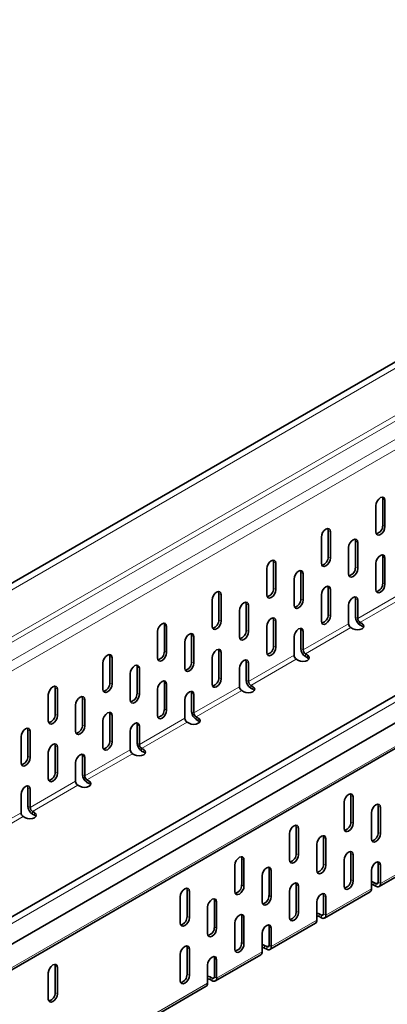
# Model space of a CAD drawing. Units: millimetres. Extents: x 7800 to 9444, y -31 to 1137.
# Drawn here: x 9236 to 9281, y 941 to 1063 of the extents above; entities that cross this region are included whole.
import ezdxf

# ---------------------------------------------------------------- set-up
doc = ezdxf.new("R2010")
doc.units = ezdxf.units.MM
doc.header["$LTSCALE"] = 10
doc.layers.get('0').update_dxf_attribs({"color": 1})
doc.layers.add('320618', color=7, linetype='Continuous')

# ---------------------------------------------------------------- blocks, each defined once
blk = doc.blocks.new('1063890-M_001_ISOMETRIC VIEW')
at = {"color": 7, "linetype": 'Continuous', "lineweight": 35}
for p, q in [((9356.09, 1063.11), (9073.24, 899.83)), ((9392.04, 1042.36), (9109.19, 879.08)), ((9109.7, 875.95), (9392.54, 1039.23)), ((9109.22, 872.49), (9392.07, 1035.77)), ((9280.79, 1000.22), (9280.79, 1003.48)), ((9281.07, 1000.05), (9281.07, 1003.32)), ((9279.94, 1002.67), (9279.94, 999.4)), ((9274, 996.3), (9274, 999.56)), ((9273.16, 998.75), (9273.16, 995.48)), ((9274.29, 996.13), (9274.29, 999.4)), ((9276.55, 997.44), (9276.55, 994.18)), ((9277.4, 994.99), (9277.4, 998.26)), ((9277.68, 994.83), (9277.68, 998.09)), ((9280.79, 993.03), (9280.79, 996.3)), ((9281.07, 992.87), (9281.07, 996.13)), ((9266.37, 994.83), (9266.37, 991.56)), ((9267.22, 992.38), (9267.22, 995.65)), ((9267.5, 992.22), (9267.5, 995.48)), ((9279.94, 995.48), (9279.94, 992.22)), ((9269.76, 993.52), (9269.76, 990.26)), ((9270.61, 991.07), (9270.61, 994.34)), ((9270.89, 990.91), (9270.89, 994.18)), ((9274, 989.11), (9274, 992.38)), ((9274.29, 988.95), (9274.29, 992.22)), ((9260.43, 988.46), (9260.43, 991.73)), ((9260.71, 988.3), (9260.71, 991.56)), ((9273.16, 991.56), (9273.16, 988.3)), ((9277.4, 988.79), (9277.4, 991.07)), ((9259.58, 990.91), (9259.58, 987.64)), ((9263.82, 987.15), (9263.82, 990.42)), ((9264.1, 986.99), (9264.1, 990.26)), ((9276.55, 990.26), (9276.55, 987.97)), ((9277.68, 988.62), (9277.68, 990.91)), ((9262.97, 989.6), (9262.97, 986.34)), ((9253.64, 984.54), (9253.64, 987.81)), ((9253.92, 984.38), (9253.92, 987.64)), ((9266.37, 987.64), (9266.37, 984.38)), ((9267.22, 985.19), (9267.22, 988.46)), ((9267.5, 985.03), (9267.5, 988.3)), ((9276.83, 987.48), (9277.09, 987.33)), ((9278.22, 987.99), (9277.96, 988.13)), ((9278.22, 987.66), (9277.96, 987.81)), ((9252.79, 986.99), (9252.79, 983.73)), ((9257.03, 983.24), (9257.03, 986.5)), ((9257.32, 983.07), (9257.32, 986.34)), ((9269.76, 986.34), (9269.76, 984.05)), ((9270.61, 984.87), (9270.61, 987.15)), ((9270.89, 984.7), (9270.89, 986.99)), ((9256.18, 985.68), (9256.18, 982.42)), ((9246.85, 980.62), (9246.85, 983.89)), ((9247.13, 980.46), (9247.13, 983.73)), ((9259.58, 983.72), (9259.58, 980.46)), ((9260.43, 981.28), (9260.43, 984.54)), ((9260.71, 981.11), (9260.71, 984.38)), ((9271.43, 984.07), (9271.18, 984.21)), ((9271.43, 983.74), (9271.18, 983.89)), ((9246, 983.07), (9246, 979.81)), ((9250.24, 979.32), (9250.24, 982.58)), ((9250.53, 979.15), (9250.53, 982.42)), ((9262.97, 982.42), (9262.97, 980.13)), ((9263.82, 980.95), (9263.82, 983.23)), ((9264.1, 980.78), (9264.1, 983.07)), ((9270.04, 983.56), (9270.3, 983.41)), ((9249.4, 981.77), (9249.4, 978.5)), ((9240.06, 976.7), (9240.06, 979.97)), ((9253.64, 977.36), (9253.64, 980.62)), ((9253.92, 977.19), (9253.92, 980.46)), ((9264.64, 980.15), (9264.39, 980.3)), ((9264.64, 979.82), (9264.39, 979.97)), ((9239.21, 979.15), (9239.21, 975.89)), ((9240.35, 976.54), (9240.35, 979.81)), ((9252.79, 979.81), (9252.79, 976.54)), ((9257.03, 977.03), (9257.03, 979.32)), ((9257.32, 976.87), (9257.32, 979.15)), ((9263.26, 979.64), (9263.51, 979.5)), ((9242.61, 977.85), (9242.61, 974.58)), ((9243.46, 975.4), (9243.46, 978.66)), ((9243.74, 975.23), (9243.74, 978.5)), ((9256.18, 978.5), (9256.18, 976.21)), ((9246.85, 973.44), (9246.85, 976.7)), ((9247.13, 973.27), (9247.13, 976.54)), ((9257.85, 976.23), (9257.6, 976.38)), ((9246, 975.89), (9246, 972.62)), ((9250.24, 973.11), (9250.24, 975.4)), ((9250.53, 972.95), (9250.53, 975.23)), ((9256.47, 975.72), (9256.72, 975.58)), ((9257.85, 975.9), (9257.6, 976.05)), ((9235.82, 973.93), (9235.82, 970.66)), ((9236.67, 971.48), (9236.67, 974.75)), ((9236.95, 971.32), (9236.95, 974.58)), ((9249.4, 974.58), (9249.4, 972.29)), ((9240.06, 969.52), (9240.06, 972.79)), ((9240.35, 969.36), (9240.35, 972.62)), ((9239.21, 971.97), (9239.21, 968.7)), ((9243.46, 969.19), (9243.46, 971.48)), ((9249.68, 971.8), (9249.93, 971.66)), ((9251.07, 972.31), (9250.81, 972.46)), ((9251.07, 971.98), (9250.81, 972.13)), ((9242.61, 970.66), (9242.61, 968.38)), ((9243.74, 969.03), (9243.74, 971.32)), ((9242.89, 967.89), (9243.15, 967.74)), ((9244.28, 968.39), (9244.02, 968.54)), ((9244.28, 968.07), (9244.02, 968.21)), ((9235.82, 966.74), (9235.82, 964.46)), ((9236.67, 965.27), (9236.67, 967.56)), ((9236.95, 965.11), (9236.95, 967.4)), ((9276.83, 963.32), (9276.83, 966.58)), ((9275.98, 965.77), (9275.98, 962.5)), ((9277.11, 963.15), (9277.11, 966.42)), ((9280.23, 962.01), (9280.23, 965.27)), ((9237.49, 964.47), (9237.23, 964.62)), ((9237.49, 964.15), (9237.23, 964.29)), ((9279.38, 964.46), (9279.38, 961.19)), ((9280.51, 961.85), (9280.51, 965.11)), ((9236.1, 963.97), (9236.36, 963.82)), ((9269.2, 961.85), (9269.2, 958.58)), ((9270.04, 959.4), (9270.04, 962.66)), ((9270.33, 959.23), (9270.33, 962.5)), ((9272.59, 960.54), (9272.59, 957.27)), ((9273.44, 958.09), (9273.44, 961.36)), ((9273.72, 957.93), (9273.72, 961.19)), ((9276.83, 956.13), (9276.83, 959.4)), ((9277.11, 955.97), (9277.11, 959.23)), ((9262.41, 957.93), (9262.41, 954.66)), ((9263.26, 955.48), (9263.26, 958.74)), ((9263.54, 955.31), (9263.54, 958.58)), ((9275.98, 958.58), (9275.98, 955.31)), ((9280.23, 955.8), (9280.23, 958.09)), ((9280.34, 955.27), (9286, 958.54)), ((9280.51, 955.64), (9280.51, 957.93)), ((9266.65, 954.17), (9266.65, 957.44)), ((9266.93, 954.01), (9266.93, 957.27)), ((9279.38, 957.27), (9279.38, 954.99)), ((9265.8, 956.62), (9265.8, 953.35)), ((9270.04, 952.21), (9270.04, 955.48)), ((9279.69, 955.79), (9279.94, 955.64)), ((9279.69, 955.46), (9279.94, 955.31)), ((9256.47, 951.56), (9256.47, 954.83)), ((9256.75, 951.4), (9256.75, 954.66)), ((9269.2, 954.66), (9269.2, 951.39)), ((9270.33, 952.05), (9270.33, 955.31)), ((9273.56, 951.35), (9279.21, 954.62)), ((9255.62, 954.01), (9255.62, 950.74)), ((9259.86, 950.25), (9259.86, 953.52)), ((9260.14, 950.09), (9260.14, 953.36)), ((9272.59, 953.35), (9272.59, 951.07)), ((9273.44, 951.88), (9273.44, 954.17)), ((9273.72, 951.72), (9273.72, 954.01)), ((9259.01, 952.7), (9259.01, 949.44)), ((9272.9, 951.87), (9273.16, 951.72)), ((9262.41, 950.74), (9262.41, 947.48)), ((9263.26, 948.29), (9263.26, 951.56)), ((9263.54, 948.13), (9263.54, 951.4)), ((9266.77, 947.44), (9272.42, 950.7)), ((9272.9, 951.54), (9273.16, 951.39)), ((9265.8, 949.44), (9265.8, 947.15)), ((9266.65, 947.97), (9266.65, 950.25)), ((9266.93, 947.8), (9266.93, 950.09)), ((9256.47, 944.37), (9256.47, 947.64)), ((9256.75, 944.21), (9256.75, 947.48)), ((9266.11, 947.95), (9266.37, 947.8)), ((9266.11, 947.62), (9266.37, 947.48)), ((9255.62, 946.82), (9255.62, 943.56)), ((9259.86, 944.05), (9259.86, 946.33)), ((9259.98, 943.52), (9265.64, 946.78)), ((9260.14, 943.88), (9260.14, 946.17)), ((9239.21, 944.54), (9239.21, 941.27)), ((9240.06, 942.09), (9240.06, 945.35)), ((9240.35, 941.93), (9240.35, 945.19)), ((9259.01, 945.52), (9259.01, 943.23)), ((9259.32, 944.03), (9259.58, 943.88)), ((9259.32, 943.7), (9259.58, 943.56)), ((9236.79, 930.13), (9258.85, 942.86))]:
    blk.add_line(p, q, dxfattribs=at)
at = {"color": 8, "linetype": 'Continuous', "lineweight": 18}
for p, q in [((9356.59, 1062.58), (9073.75, 899.3)), ((9073.75, 893.43), (9356.59, 1056.71)), ((9356.88, 1056.22), (9074.03, 892.94)), ((9076.01, 891.8), (9358.86, 1055.08)), ((9359.42, 1054.1), (9076.58, 890.82)), ((9392.54, 1041.82), (9109.7, 878.54)), ((9109.39, 872.86), (9392.23, 1036.14)), ((9280.79, 1003.48), (9281.07, 1003.32)), ((9274, 999.56), (9274.29, 999.4)), ((9280.79, 1000.22), (9281.07, 1000.05)), ((9277.4, 998.26), (9277.68, 998.09)), ((9277.68, 988.62), (9294.37, 998.26)), ((9294.94, 997.93), (9277.96, 988.13)), ((9274, 996.3), (9274.29, 996.13)), ((9280.79, 996.3), (9281.07, 996.13)), ((9267.22, 995.65), (9267.5, 995.48)), ((9277.4, 994.99), (9277.68, 994.83)), ((9270.61, 994.34), (9270.89, 994.18)), ((9267.22, 992.38), (9267.5, 992.22)), ((9274, 992.38), (9274.29, 992.22)), ((9280.79, 993.03), (9281.07, 992.87)), ((9260.43, 991.73), (9260.71, 991.56)), ((9270.61, 991.07), (9270.89, 990.91)), ((9277.4, 991.07), (9277.68, 990.91)), ((9263.82, 990.42), (9264.1, 990.26)), ((9274, 989.11), (9274.29, 988.95)), ((9277.68, 988.62), (9277.4, 988.79)), ((9253.64, 987.81), (9253.92, 987.64)), ((9260.43, 988.46), (9260.71, 988.3)), ((9267.22, 988.46), (9267.5, 988.3)), ((9270.89, 984.7), (9276.55, 987.97)), ((9276.83, 987.48), (9271.18, 984.21)), ((9277.96, 987.81), (9277.96, 988.13)), ((9278.22, 987.66), (9278.22, 987.99)), ((9257.03, 986.5), (9257.32, 986.34)), ((9263.82, 987.15), (9264.1, 986.99)), ((9270.61, 987.15), (9270.89, 986.99)), ((9267.22, 985.19), (9267.5, 985.03)), ((9270.89, 984.7), (9270.61, 984.87)), ((9246.85, 983.89), (9247.13, 983.73)), ((9253.64, 984.54), (9253.92, 984.38)), ((9260.43, 984.54), (9260.71, 984.38)), ((9264.1, 980.78), (9269.76, 984.05)), ((9271.18, 983.89), (9271.18, 984.21)), ((9271.43, 983.74), (9271.43, 984.07)), ((9250.24, 982.58), (9250.53, 982.42)), ((9257.03, 983.24), (9257.32, 983.07)), ((9263.82, 983.23), (9264.1, 983.07)), ((9270.04, 983.56), (9264.39, 980.3)), ((9260.43, 981.28), (9260.71, 981.11)), ((9240.06, 979.97), (9240.35, 979.81)), ((9246.85, 980.62), (9247.13, 980.46)), ((9253.64, 980.62), (9253.92, 980.46)), ((9257.32, 976.87), (9262.97, 980.13)), ((9264.1, 980.78), (9263.82, 980.95)), ((9264.39, 979.97), (9264.39, 980.3)), ((9264.64, 979.82), (9264.64, 980.15)), ((9250.24, 979.32), (9250.53, 979.15)), ((9257.03, 979.32), (9257.32, 979.15)), ((9263.26, 979.64), (9257.6, 976.38)), ((9243.46, 978.66), (9243.74, 978.5)), ((9240.06, 976.7), (9240.35, 976.54)), ((9246.85, 976.7), (9247.13, 976.54)), ((9253.64, 977.36), (9253.92, 977.19)), ((9257.32, 976.87), (9257.03, 977.03)), ((9257.6, 976.05), (9257.6, 976.38)), ((9243.46, 975.4), (9243.74, 975.23)), ((9250.24, 975.4), (9250.53, 975.23)), ((9250.53, 972.95), (9256.18, 976.21)), ((9256.47, 975.72), (9250.81, 972.46)), ((9257.85, 975.9), (9257.85, 976.23)), ((9236.67, 974.75), (9236.95, 974.58)), ((9240.06, 972.79), (9240.35, 972.62)), ((9246.85, 973.44), (9247.13, 973.27)), ((9250.53, 972.95), (9250.24, 973.11)), ((9236.67, 971.48), (9236.95, 971.32)), ((9243.46, 971.48), (9243.74, 971.32)), ((9243.74, 969.03), (9249.4, 972.29)), ((9249.68, 971.8), (9244.02, 968.54)), ((9250.81, 972.13), (9250.81, 972.46)), ((9251.07, 971.98), (9251.07, 972.31)), ((9240.06, 969.52), (9240.35, 969.36)), ((9243.74, 969.03), (9243.46, 969.19)), ((9236.95, 965.11), (9242.61, 968.38)), ((9242.89, 967.89), (9237.23, 964.62)), ((9244.02, 968.21), (9244.02, 968.54)), ((9244.28, 968.07), (9244.28, 968.39)), ((9236.67, 967.56), (9236.95, 967.4)), ((9277.11, 966.42), (9276.83, 966.58)), ((9236.95, 965.11), (9236.67, 965.27)), ((9280.51, 965.11), (9280.23, 965.27)), ((9230.16, 961.19), (9235.82, 964.46)), ((9237.23, 964.29), (9237.23, 964.62)), ((9237.49, 964.15), (9237.49, 964.47)), ((9236.1, 963.97), (9230.45, 960.7)), ((9277.11, 963.15), (9276.83, 963.32)), ((9270.33, 962.5), (9270.04, 962.66)), ((9280.51, 961.85), (9280.23, 962.01)), ((9273.72, 961.19), (9273.44, 961.36)), ((9270.33, 959.23), (9270.04, 959.4)), ((9277.11, 959.23), (9276.83, 959.4)), ((9263.54, 958.58), (9263.26, 958.74)), ((9273.72, 957.93), (9273.44, 958.09)), ((9280.51, 957.93), (9280.23, 958.09)), ((9280.51, 955.64), (9286.17, 958.91)), ((9266.93, 957.27), (9266.65, 957.44)), ((9263.54, 955.31), (9263.26, 955.48)), ((9270.33, 955.31), (9270.04, 955.48)), ((9277.11, 955.97), (9276.83, 956.13)), ((9279.69, 955.46), (9279.69, 955.79)), ((9280.23, 955.8), (9279.94, 955.64)), ((9279.94, 955.31), (9279.94, 955.64)), ((9280.23, 955.8), (9280.51, 955.64)), ((9256.75, 954.66), (9256.47, 954.83)), ((9273.72, 951.72), (9279.38, 954.99)), ((9260.14, 953.36), (9259.86, 953.52)), ((9266.93, 954.01), (9266.65, 954.17)), ((9273.72, 954.01), (9273.44, 954.17)), ((9270.33, 952.05), (9270.04, 952.21)), ((9272.9, 951.54), (9272.9, 951.87)), ((9273.44, 951.88), (9273.16, 951.72)), ((9273.44, 951.88), (9273.72, 951.72)), ((9256.75, 951.4), (9256.47, 951.56)), ((9263.54, 951.4), (9263.26, 951.56)), ((9266.93, 947.8), (9272.59, 951.07)), ((9273.16, 951.39), (9273.16, 951.72)), ((9260.14, 950.09), (9259.86, 950.25)), ((9266.93, 950.09), (9266.65, 950.25)), ((9263.54, 948.13), (9263.26, 948.29)), ((9256.75, 947.48), (9256.47, 947.64)), ((9260.14, 943.88), (9265.8, 947.15)), ((9266.11, 947.62), (9266.11, 947.95)), ((9266.65, 947.97), (9266.37, 947.8)), ((9266.37, 947.48), (9266.37, 947.8)), ((9266.65, 947.97), (9266.93, 947.8)), ((9260.14, 946.17), (9259.86, 946.33)), ((9240.35, 945.19), (9240.06, 945.35)), ((9236.95, 930.49), (9259.01, 943.23)), ((9256.75, 944.21), (9256.47, 944.37)), ((9259.32, 943.7), (9259.32, 944.03)), ((9259.86, 944.05), (9259.58, 943.88)), ((9259.58, 943.56), (9259.58, 943.88)), ((9259.86, 944.05), (9260.14, 943.88)), ((9240.35, 941.93), (9240.06, 942.09))]:
    blk.add_line(p, q, dxfattribs=at)
at = {"color": 7, "linetype": 'Continuous', "lineweight": 35, "flags": 128}
for points in [[(9281.07, 1003.32), (9281.03, 1003.55), (9280.91, 1003.69), (9280.73, 1003.72), (9280.51, 1003.65), (9280.29, 1003.47), (9280.11, 1003.22), (9279.99, 1002.94), (9279.94, 1002.67)], [(9280.79, 1003.48), (9280.75, 1003.71), (9280.74, 1003.72)], [(9274.29, 999.4), (9274.24, 999.63), (9274.12, 999.77), (9273.94, 999.8), (9273.72, 999.73), (9273.5, 999.55), (9273.32, 999.31), (9273.2, 999.02), (9273.16, 998.75)], [(9274, 999.56), (9273.96, 999.79), (9273.95, 999.8)], [(9279.94, 999.4), (9279.99, 999.18), (9280.11, 999.03), (9280.29, 999), (9280.51, 999.07), (9280.73, 999.25), (9280.91, 999.5), (9281.03, 999.78), (9281.07, 1000.05)], [(9277.68, 998.09), (9277.64, 998.32), (9277.51, 998.46), (9277.33, 998.5), (9277.11, 998.42), (9276.9, 998.25), (9276.71, 998), (9276.59, 997.72), (9276.55, 997.44)], [(9277.4, 998.26), (9277.35, 998.48), (9277.35, 998.5)], [(9267.5, 995.48), (9267.46, 995.71), (9267.33, 995.85), (9267.15, 995.88), (9266.93, 995.81), (9266.72, 995.63), (9266.53, 995.39), (9266.41, 995.1), (9266.37, 994.83)], [(9267.22, 995.65), (9267.17, 995.87), (9267.17, 995.89)], [(9273.16, 995.48), (9273.2, 995.26), (9273.32, 995.12), (9273.5, 995.08), (9273.72, 995.16), (9273.94, 995.33), (9274.12, 995.58), (9274.24, 995.86), (9274.29, 996.13)], [(9281.07, 996.13), (9281.03, 996.36), (9280.91, 996.5), (9280.73, 996.54), (9280.51, 996.46), (9280.29, 996.29), (9280.11, 996.04), (9279.99, 995.76), (9279.94, 995.48)], [(9280.79, 996.3), (9280.75, 996.52), (9280.74, 996.54)], [(9276.55, 994.18), (9276.59, 993.95), (9276.71, 993.81), (9276.9, 993.77), (9277.11, 993.85), (9277.33, 994.02), (9277.51, 994.27), (9277.64, 994.55), (9277.68, 994.83)], [(9270.89, 994.18), (9270.85, 994.4), (9270.73, 994.54), (9270.54, 994.58), (9270.33, 994.5), (9270.11, 994.33), (9269.93, 994.08), (9269.8, 993.8), (9269.76, 993.52)], [(9270.61, 994.34), (9270.57, 994.56), (9270.56, 994.58)], [(9266.37, 991.56), (9266.41, 991.34), (9266.53, 991.2), (9266.72, 991.16), (9266.93, 991.24), (9267.15, 991.41), (9267.33, 991.66), (9267.46, 991.94), (9267.5, 992.22)], [(9274.29, 992.22), (9274.24, 992.44), (9274.12, 992.58), (9273.94, 992.62), (9273.72, 992.54), (9273.5, 992.37), (9273.32, 992.12), (9273.2, 991.84), (9273.16, 991.56)], [(9274, 992.38), (9273.96, 992.6), (9273.95, 992.62)], [(9279.94, 992.22), (9279.99, 991.99), (9280.11, 991.85), (9280.29, 991.81), (9280.51, 991.89), (9280.73, 992.06), (9280.91, 992.31), (9281.03, 992.59), (9281.07, 992.87)], [(9260.71, 991.56), (9260.67, 991.79), (9260.54, 991.93), (9260.36, 991.97), (9260.14, 991.89), (9259.93, 991.72), (9259.74, 991.47), (9259.62, 991.19), (9259.58, 990.91)], [(9260.43, 991.73), (9260.38, 991.95), (9260.38, 991.97)], [(9277.68, 990.91), (9277.64, 991.13), (9277.51, 991.28), (9277.33, 991.31), (9277.11, 991.24), (9276.9, 991.06), (9276.71, 990.81), (9276.59, 990.53), (9276.55, 990.26)], [(9277.4, 991.07), (9277.35, 991.3), (9277.35, 991.31)], [(9264.1, 990.26), (9264.06, 990.48), (9263.94, 990.62), (9263.76, 990.66), (9263.54, 990.58), (9263.32, 990.41), (9263.14, 990.16), (9263.02, 989.88), (9262.97, 989.6)], [(9263.82, 990.42), (9263.78, 990.65), (9263.77, 990.66)], [(9269.76, 990.26), (9269.8, 990.03), (9269.93, 989.89), (9270.11, 989.85), (9270.33, 989.93), (9270.54, 990.1), (9270.73, 990.35), (9270.85, 990.63), (9270.89, 990.91)], [(9267.5, 988.3), (9267.46, 988.52), (9267.33, 988.66), (9267.15, 988.7), (9266.93, 988.62), (9266.72, 988.45), (9266.53, 988.2), (9266.41, 987.92), (9266.37, 987.64)], [(9267.22, 988.46), (9267.17, 988.69), (9267.17, 988.7)], [(9273.16, 988.3), (9273.2, 988.07), (9273.32, 987.93), (9273.5, 987.89), (9273.72, 987.97), (9273.94, 988.14), (9274.12, 988.39), (9274.24, 988.67), (9274.29, 988.95)], [(9253.92, 987.64), (9253.88, 987.87), (9253.76, 988.01), (9253.57, 988.05), (9253.36, 987.97), (9253.14, 987.8), (9252.96, 987.55), (9252.83, 987.27), (9252.79, 986.99)], [(9253.64, 987.81), (9253.6, 988.03), (9253.59, 988.05)], [(9259.58, 987.64), (9259.62, 987.42), (9259.74, 987.28), (9259.93, 987.24), (9260.14, 987.32), (9260.36, 987.49), (9260.54, 987.74), (9260.67, 988.02), (9260.71, 988.3)], [(9270.89, 986.99), (9270.85, 987.22), (9270.73, 987.36), (9270.54, 987.39), (9270.33, 987.32), (9270.11, 987.14), (9269.93, 986.89), (9269.8, 986.61), (9269.76, 986.34)], [(9270.61, 987.15), (9270.57, 987.38), (9270.56, 987.39)], [(9277.09, 987.33), (9277.35, 987.23), (9277.65, 987.2), (9277.96, 987.23), (9278.22, 987.33), (9278.39, 987.48), (9278.45, 987.66), (9278.39, 987.84), (9278.22, 987.99)], [(9278.4, 987.5), (9278.39, 987.51), (9278.22, 987.66)], [(9257.32, 986.34), (9257.27, 986.56), (9257.15, 986.7), (9256.97, 986.74), (9256.75, 986.66), (9256.53, 986.49), (9256.35, 986.24), (9256.23, 985.96), (9256.18, 985.68)], [(9257.03, 986.5), (9256.99, 986.73), (9256.98, 986.74)], [(9262.97, 986.34), (9263.02, 986.11), (9263.14, 985.97), (9263.32, 985.94), (9263.54, 986.01), (9263.76, 986.19), (9263.94, 986.43), (9264.06, 986.72), (9264.1, 986.99)], [(9266.37, 984.38), (9266.41, 984.15), (9266.53, 984.01), (9266.72, 983.98), (9266.93, 984.05), (9267.15, 984.23), (9267.33, 984.47), (9267.46, 984.76), (9267.5, 985.03)], [(9247.13, 983.73), (9247.09, 983.95), (9246.97, 984.09), (9246.78, 984.13), (9246.57, 984.05), (9246.35, 983.88), (9246.17, 983.63), (9246.05, 983.35), (9246, 983.07)], [(9246.85, 983.89), (9246.81, 984.11), (9246.8, 984.13)], [(9252.79, 983.73), (9252.83, 983.5), (9252.96, 983.36), (9253.14, 983.32), (9253.36, 983.4), (9253.57, 983.57), (9253.76, 983.82), (9253.88, 984.1), (9253.92, 984.38)], [(9260.71, 984.38), (9260.67, 984.6), (9260.54, 984.74), (9260.36, 984.78), (9260.14, 984.7), (9259.93, 984.53), (9259.74, 984.28), (9259.62, 984), (9259.58, 983.72)], [(9260.43, 984.54), (9260.38, 984.77), (9260.38, 984.78)], [(9270.3, 983.41), (9270.56, 983.31), (9270.86, 983.28), (9271.17, 983.31), (9271.43, 983.41), (9271.6, 983.56), (9271.66, 983.74), (9271.6, 983.92), (9271.43, 984.07)], [(9271.61, 983.58), (9271.6, 983.59), (9271.43, 983.74)], [(9250.53, 982.42), (9250.48, 982.64), (9250.36, 982.79), (9250.18, 982.82), (9249.96, 982.75), (9249.75, 982.57), (9249.56, 982.32), (9249.44, 982.04), (9249.4, 981.77)], [(9250.24, 982.58), (9250.2, 982.81), (9250.19, 982.82)], [(9256.18, 982.42), (9256.23, 982.19), (9256.35, 982.05), (9256.53, 982.02), (9256.75, 982.09), (9256.97, 982.27), (9257.15, 982.51), (9257.27, 982.8), (9257.32, 983.07)], [(9264.1, 983.07), (9264.06, 983.3), (9263.94, 983.44), (9263.76, 983.47), (9263.54, 983.4), (9263.32, 983.22), (9263.14, 982.98), (9263.02, 982.69), (9262.97, 982.42)], [(9263.82, 983.23), (9263.78, 983.46), (9263.77, 983.47)], [(9240.35, 979.81), (9240.3, 980.03), (9240.18, 980.17), (9240, 980.21), (9239.78, 980.13), (9239.56, 979.96), (9239.38, 979.71), (9239.26, 979.43), (9239.21, 979.15)], [(9240.06, 979.97), (9240.02, 980.2), (9240.01, 980.21)], [(9246, 979.81), (9246.05, 979.58), (9246.17, 979.44), (9246.35, 979.4), (9246.57, 979.48), (9246.78, 979.65), (9246.97, 979.9), (9247.09, 980.19), (9247.13, 980.46)], [(9253.92, 980.46), (9253.88, 980.68), (9253.76, 980.83), (9253.57, 980.86), (9253.36, 980.79), (9253.14, 980.61), (9252.96, 980.36), (9252.83, 980.08), (9252.79, 979.81)], [(9253.64, 980.62), (9253.6, 980.85), (9253.59, 980.86)], [(9259.58, 980.46), (9259.62, 980.23), (9259.74, 980.09), (9259.93, 980.06), (9260.14, 980.13), (9260.36, 980.31), (9260.54, 980.55), (9260.67, 980.84), (9260.71, 981.11)], [(9263.51, 979.5), (9263.77, 979.39), (9264.08, 979.36), (9264.38, 979.39), (9264.64, 979.5), (9264.82, 979.64), (9264.88, 979.82), (9264.82, 980), (9264.64, 980.15)], [(9243.74, 978.5), (9243.7, 978.73), (9243.57, 978.87), (9243.39, 978.9), (9243.17, 978.83), (9242.96, 978.65), (9242.77, 978.4), (9242.65, 978.12), (9242.61, 977.85)], [(9243.46, 978.66), (9243.41, 978.89), (9243.41, 978.9)], [(9249.4, 978.5), (9249.44, 978.27), (9249.56, 978.13), (9249.75, 978.1), (9249.96, 978.17), (9250.18, 978.35), (9250.36, 978.6), (9250.48, 978.88), (9250.53, 979.15)], [(9257.32, 979.15), (9257.27, 979.38), (9257.15, 979.52), (9256.97, 979.55), (9256.75, 979.48), (9256.53, 979.3), (9256.35, 979.06), (9256.23, 978.77), (9256.18, 978.5)], [(9257.03, 979.32), (9256.99, 979.54), (9256.98, 979.56)], [(9264.82, 979.66), (9264.82, 979.67), (9264.64, 979.82)], [(9239.21, 975.89), (9239.26, 975.66), (9239.38, 975.52), (9239.56, 975.49), (9239.78, 975.56), (9240, 975.74), (9240.18, 975.98), (9240.3, 976.27), (9240.35, 976.54)], [(9247.13, 976.54), (9247.09, 976.77), (9246.97, 976.91), (9246.78, 976.94), (9246.57, 976.87), (9246.35, 976.69), (9246.17, 976.44), (9246.05, 976.16), (9246, 975.89)], [(9246.85, 976.7), (9246.81, 976.93), (9246.8, 976.94)], [(9252.79, 976.54), (9252.83, 976.31), (9252.96, 976.17), (9253.14, 976.14), (9253.36, 976.21), (9253.57, 976.39), (9253.76, 976.64), (9253.88, 976.92), (9253.92, 977.19)], [(9242.61, 974.58), (9242.65, 974.36), (9242.77, 974.22), (9242.96, 974.18), (9243.17, 974.25), (9243.39, 974.43), (9243.57, 974.68), (9243.7, 974.96), (9243.74, 975.23)], [(9250.53, 975.23), (9250.48, 975.46), (9250.36, 975.6), (9250.18, 975.64), (9249.96, 975.56), (9249.75, 975.39), (9249.56, 975.14), (9249.44, 974.86), (9249.4, 974.58)], [(9250.24, 975.4), (9250.2, 975.62), (9250.19, 975.64)], [(9256.72, 975.58), (9256.98, 975.48), (9257.29, 975.44), (9257.59, 975.48), (9257.85, 975.58), (9258.03, 975.73), (9258.09, 975.9), (9258.03, 976.08), (9257.85, 976.23)], [(9258.04, 975.74), (9258.03, 975.75), (9257.85, 975.9)], [(9236.95, 974.58), (9236.91, 974.81), (9236.79, 974.95), (9236.6, 974.98), (9236.39, 974.91), (9236.17, 974.73), (9235.99, 974.49), (9235.86, 974.2), (9235.82, 973.93)], [(9236.67, 974.75), (9236.63, 974.97), (9236.62, 974.98)], [(9240.35, 972.62), (9240.3, 972.85), (9240.18, 972.99), (9240, 973.02), (9239.78, 972.95), (9239.56, 972.77), (9239.38, 972.53), (9239.26, 972.24), (9239.21, 971.97)], [(9240.06, 972.79), (9240.02, 973.01), (9240.01, 973.02)], [(9246, 972.62), (9246.05, 972.4), (9246.17, 972.26), (9246.35, 972.22), (9246.57, 972.29), (9246.78, 972.47), (9246.97, 972.72), (9247.09, 973), (9247.13, 973.27)], [(9243.74, 971.32), (9243.7, 971.54), (9243.57, 971.68), (9243.39, 971.72), (9243.17, 971.64), (9242.96, 971.47), (9242.77, 971.22), (9242.65, 970.94), (9242.61, 970.66)], [(9243.46, 971.48), (9243.41, 971.7), (9243.41, 971.72)], [(9249.93, 971.66), (9250.19, 971.56), (9250.5, 971.52), (9250.81, 971.56), (9251.07, 971.66), (9251.24, 971.81), (9251.3, 971.98), (9251.24, 972.16), (9251.07, 972.31)], [(9251.25, 971.82), (9251.24, 971.83), (9251.07, 971.98)], [(9235.82, 970.66), (9235.86, 970.44), (9235.99, 970.3), (9236.17, 970.26), (9236.39, 970.34), (9236.6, 970.51), (9236.79, 970.76), (9236.91, 971.04), (9236.95, 971.32)], [(9239.21, 968.7), (9239.26, 968.48), (9239.38, 968.34), (9239.56, 968.3), (9239.78, 968.38), (9240, 968.55), (9240.18, 968.8), (9240.3, 969.08), (9240.35, 969.36)], [(9236.95, 967.4), (9236.91, 967.62), (9236.79, 967.76), (9236.6, 967.8), (9236.39, 967.72), (9236.17, 967.55), (9235.99, 967.3), (9235.86, 967.02), (9235.82, 966.74)], [(9236.67, 967.56), (9236.63, 967.78), (9236.62, 967.8)], [(9243.15, 967.74), (9243.41, 967.64), (9243.71, 967.6), (9244.02, 967.64), (9244.28, 967.74), (9244.45, 967.89), (9244.51, 968.07), (9244.45, 968.24), (9244.28, 968.39)], [(9244.46, 967.9), (9244.45, 967.92), (9244.28, 968.07)], [(9277.11, 966.42), (9277.07, 966.64), (9276.95, 966.78), (9276.77, 966.82), (9276.55, 966.74), (9276.33, 966.57), (9276.15, 966.32), (9276.03, 966.04), (9275.98, 965.77)], [(9276.83, 966.58), (9276.79, 966.81), (9276.78, 966.82)], [(9280.51, 965.11), (9280.47, 965.34), (9280.34, 965.48), (9280.16, 965.51), (9279.94, 965.44), (9279.73, 965.26), (9279.54, 965.02), (9279.42, 964.73), (9279.38, 964.46)], [(9280.23, 965.27), (9280.18, 965.5), (9280.18, 965.51)], [(9236.36, 963.82), (9236.62, 963.72), (9236.92, 963.68), (9237.23, 963.72), (9237.49, 963.82), (9237.66, 963.97), (9237.72, 964.15), (9237.66, 964.32), (9237.49, 964.47)], [(9237.67, 963.98), (9237.66, 964), (9237.49, 964.15)], [(9270.33, 962.5), (9270.28, 962.72), (9270.16, 962.87), (9269.98, 962.9), (9269.76, 962.83), (9269.54, 962.65), (9269.36, 962.4), (9269.24, 962.12), (9269.2, 961.85)], [(9270.04, 962.66), (9270, 962.89), (9269.99, 962.9)], [(9275.98, 962.5), (9276.03, 962.27), (9276.15, 962.13), (9276.33, 962.1), (9276.55, 962.17), (9276.77, 962.35), (9276.95, 962.59), (9277.07, 962.88), (9277.11, 963.15)], [(9273.72, 961.19), (9273.68, 961.42), (9273.56, 961.56), (9273.37, 961.59), (9273.16, 961.52), (9272.94, 961.34), (9272.76, 961.1), (9272.63, 960.81), (9272.59, 960.54)], [(9273.44, 961.36), (9273.39, 961.58), (9273.39, 961.6)], [(9279.38, 961.19), (9279.42, 960.97), (9279.54, 960.83), (9279.73, 960.79), (9279.94, 960.87), (9280.16, 961.04), (9280.34, 961.29), (9280.47, 961.57), (9280.51, 961.85)], [(9269.2, 958.58), (9269.24, 958.36), (9269.36, 958.21), (9269.54, 958.18), (9269.76, 958.25), (9269.98, 958.43), (9270.16, 958.68), (9270.28, 958.96), (9270.33, 959.23)], [(9277.11, 959.23), (9277.07, 959.46), (9276.95, 959.6), (9276.77, 959.63), (9276.55, 959.56), (9276.33, 959.38), (9276.15, 959.14), (9276.03, 958.85), (9275.98, 958.58)], [(9276.83, 959.4), (9276.79, 959.62), (9276.78, 959.64)], [(9263.54, 958.58), (9263.5, 958.81), (9263.37, 958.95), (9263.19, 958.98), (9262.97, 958.91), (9262.76, 958.73), (9262.57, 958.49), (9262.45, 958.2), (9262.41, 957.93)], [(9263.26, 958.74), (9263.21, 958.97), (9263.21, 958.98)], [(9272.59, 957.27), (9272.63, 957.05), (9272.76, 956.91), (9272.94, 956.87), (9273.16, 956.95), (9273.37, 957.12), (9273.56, 957.37), (9273.68, 957.65), (9273.72, 957.93)], [(9280.51, 957.93), (9280.47, 958.15), (9280.34, 958.29), (9280.16, 958.33), (9279.94, 958.25), (9279.73, 958.08), (9279.54, 957.83), (9279.42, 957.55), (9279.38, 957.27)], [(9280.23, 958.09), (9280.18, 958.31), (9280.18, 958.33)], [(9266.93, 957.27), (9266.89, 957.5), (9266.77, 957.64), (9266.58, 957.68), (9266.37, 957.6), (9266.15, 957.43), (9265.97, 957.18), (9265.84, 956.9), (9265.8, 956.62)], [(9266.65, 957.44), (9266.61, 957.66), (9266.6, 957.68)], [(9270.33, 955.31), (9270.28, 955.54), (9270.16, 955.68), (9269.98, 955.72), (9269.76, 955.64), (9269.54, 955.47), (9269.36, 955.22), (9269.24, 954.94), (9269.2, 954.66)], [(9270.04, 955.48), (9270, 955.7), (9269.99, 955.72)], [(9275.98, 955.31), (9276.03, 955.09), (9276.15, 954.95), (9276.33, 954.91), (9276.55, 954.99), (9276.77, 955.16), (9276.95, 955.41), (9277.07, 955.69), (9277.11, 955.97)], [(9279.38, 955.9), (9279.43, 955.89), (9279.69, 955.79)], [(9279.38, 955.57), (9279.43, 955.56), (9279.69, 955.46)], [(9256.75, 954.66), (9256.71, 954.89), (9256.58, 955.03), (9256.4, 955.06), (9256.18, 954.99), (9255.97, 954.81), (9255.78, 954.57), (9255.66, 954.28), (9255.62, 954.01)], [(9256.47, 954.83), (9256.42, 955.05), (9256.42, 955.07)], [(9262.41, 954.66), (9262.45, 954.44), (9262.57, 954.3), (9262.76, 954.26), (9262.97, 954.33), (9263.19, 954.51), (9263.37, 954.76), (9263.5, 955.04), (9263.54, 955.31)], [(9273.72, 954.01), (9273.68, 954.23), (9273.56, 954.37), (9273.37, 954.41), (9273.16, 954.33), (9272.94, 954.16), (9272.76, 953.91), (9272.63, 953.63), (9272.59, 953.35)], [(9273.44, 954.17), (9273.39, 954.4), (9273.39, 954.41)], [(9260.14, 953.36), (9260.1, 953.58), (9259.98, 953.72), (9259.8, 953.76), (9259.58, 953.68), (9259.36, 953.51), (9259.18, 953.26), (9259.06, 952.98), (9259.01, 952.7)], [(9259.86, 953.52), (9259.82, 953.74), (9259.81, 953.76)], [(9265.8, 953.35), (9265.84, 953.13), (9265.97, 952.99), (9266.15, 952.95), (9266.37, 953.03), (9266.58, 953.2), (9266.77, 953.45), (9266.89, 953.73), (9266.93, 954.01)], [(9263.54, 951.4), (9263.5, 951.62), (9263.37, 951.76), (9263.19, 951.8), (9262.97, 951.72), (9262.76, 951.55), (9262.57, 951.3), (9262.45, 951.02), (9262.41, 950.74)], [(9263.26, 951.56), (9263.21, 951.78), (9263.21, 951.8)], [(9269.2, 951.39), (9269.24, 951.17), (9269.36, 951.03), (9269.54, 950.99), (9269.76, 951.07), (9269.98, 951.24), (9270.16, 951.49), (9270.28, 951.77), (9270.33, 952.05)], [(9272.59, 951.98), (9272.64, 951.97), (9272.9, 951.87)], [(9255.62, 950.74), (9255.66, 950.52), (9255.78, 950.38), (9255.97, 950.34), (9256.18, 950.42), (9256.4, 950.59), (9256.58, 950.84), (9256.71, 951.12), (9256.75, 951.4)], [(9272.59, 951.65), (9272.64, 951.64), (9272.9, 951.54)], [(9259.01, 949.44), (9259.06, 949.21), (9259.18, 949.07), (9259.36, 949.03), (9259.58, 949.11), (9259.8, 949.28), (9259.98, 949.53), (9260.1, 949.81), (9260.14, 950.09)], [(9266.93, 950.09), (9266.89, 950.31), (9266.77, 950.45), (9266.58, 950.49), (9266.37, 950.42), (9266.15, 950.24), (9265.97, 949.99), (9265.84, 949.71), (9265.8, 949.44)], [(9266.65, 950.25), (9266.61, 950.48), (9266.6, 950.49)], [(9262.41, 947.48), (9262.45, 947.25), (9262.57, 947.11), (9262.76, 947.07), (9262.97, 947.15), (9263.19, 947.32), (9263.37, 947.57), (9263.5, 947.85), (9263.54, 948.13)], [(9256.75, 947.48), (9256.71, 947.7), (9256.58, 947.84), (9256.4, 947.88), (9256.18, 947.8), (9255.97, 947.63), (9255.78, 947.38), (9255.66, 947.1), (9255.62, 946.82)], [(9256.47, 947.64), (9256.42, 947.86), (9256.42, 947.88)], [(9265.8, 948.06), (9265.85, 948.05), (9266.11, 947.95)], [(9265.8, 947.73), (9265.85, 947.72), (9266.11, 947.62)], [(9260.14, 946.17), (9260.1, 946.39), (9259.98, 946.54), (9259.8, 946.57), (9259.58, 946.5), (9259.36, 946.32), (9259.18, 946.07), (9259.06, 945.79), (9259.01, 945.52)], [(9259.86, 946.33), (9259.82, 946.56), (9259.81, 946.57)], [(9240.35, 945.19), (9240.3, 945.42), (9240.18, 945.56), (9240, 945.59), (9239.78, 945.52), (9239.56, 945.34), (9239.38, 945.1), (9239.26, 944.81), (9239.21, 944.54)], [(9240.06, 945.35), (9240.02, 945.58), (9240.01, 945.59)], [(9255.62, 943.56), (9255.66, 943.33), (9255.78, 943.19), (9255.97, 943.16), (9256.18, 943.23), (9256.4, 943.41), (9256.58, 943.65), (9256.71, 943.94), (9256.75, 944.21)], [(9259.01, 944.14), (9259.06, 944.13), (9259.32, 944.03)], [(9259.01, 943.81), (9259.06, 943.8), (9259.32, 943.7)], [(9239.21, 941.27), (9239.26, 941.05), (9239.38, 940.91), (9239.56, 940.87), (9239.78, 940.95), (9240, 941.12), (9240.18, 941.37), (9240.3, 941.65), (9240.35, 941.93)]]:
    blk.add_lwpolyline(points, dxfattribs=at)
at = {"color": 7, "linetype": 'Continuous', "lineweight": 35}
for centre, radius, start, end in [((9279.76, 1000.17), 1.03, 283.1242, 2.7084), ((9272.97, 996.25), 1.03, 283.1242, 2.7084), ((9276.36, 994.94), 1.03, 283.1242, 2.7084), ((9266.18, 992.33), 1.03, 283.1242, 2.7084), ((9279.76, 992.98), 1.03, 283.1242, 2.7084), ((9269.58, 991.02), 1.03, 283.1242, 2.7084), ((9272.97, 989.06), 1.03, 283.1242, 2.7084), ((9278.63, 988.84), 1.23, 182.6055, 237.3945), ((9278.29, 988.65), 0.615, 182.6055, 237.3945), ((9259.39, 988.41), 1.03, 283.1242, 2.7084), ((9277.16, 988), 0.615, 182.6055, 237.3945), ((9262.79, 987.11), 1.03, 283.1242, 2.7084), ((9266.18, 985.15), 1.03, 283.1242, 2.7084), ((9271.84, 984.92), 1.23, 182.6055, 237.3945), ((9252.61, 984.49), 1.03, 283.1242, 2.7084), ((9270.38, 984.08), 0.615, 182.6055, 237.3945), ((9271.51, 984.73), 0.615, 182.6055, 237.3945), ((9256, 983.19), 1.03, 283.1242, 2.7084), ((9259.39, 981.23), 1.03, 283.1242, 2.7084), ((9245.82, 980.57), 1.03, 283.1242, 2.7084), ((9263.59, 980.16), 0.615, 182.6055, 237.3945), ((9265.05, 981), 1.23, 182.6055, 237.3945), ((9264.72, 980.81), 0.615, 182.6055, 237.3945), ((9249.21, 979.27), 1.03, 283.1242, 2.7084), ((9239.03, 976.66), 1.03, 283.1242, 2.7084), ((9252.61, 977.31), 1.03, 283.1242, 2.7084), ((9258.26, 977.09), 1.23, 182.6055, 237.3945), ((9257.93, 976.89), 0.615, 182.6055, 237.3945), ((9242.42, 975.35), 1.03, 283.1242, 2.7084), ((9256.8, 976.24), 0.615, 182.6055, 237.3945), ((9245.82, 973.39), 1.03, 283.1242, 2.7084), ((9251.47, 973.17), 1.23, 182.6055, 237.3945), ((9251.14, 972.98), 0.615, 182.6055, 237.3945), ((9235.64, 971.43), 1.03, 283.1242, 2.7084), ((9250.01, 972.32), 0.615, 182.6055, 237.3945), ((9239.03, 969.47), 1.03, 283.1242, 2.7084), ((9244.68, 969.25), 1.23, 182.6055, 237.3945), ((9244.35, 969.06), 0.615, 182.6055, 237.3945), ((9243.22, 968.4), 0.615, 182.6055, 237.3945), ((9237.9, 965.33), 1.23, 182.6055, 237.3945), ((9236.43, 964.48), 0.615, 182.6055, 237.3945), ((9237.57, 965.14), 0.615, 182.6055, 237.3945), ((9275.8, 963.27), 1.03, 283.1242, 2.7084), ((9279.19, 961.96), 1.03, 283.1242, 2.7084), ((9269.01, 959.35), 1.03, 283.1242, 2.7084), ((9272.4, 958.04), 1.03, 283.1242, 2.7084), ((9262.22, 955.43), 1.03, 283.1242, 2.7084), ((9275.8, 956.08), 1.03, 283.1242, 2.7084), ((9280.05, 955.77), 0.175, 230.7967, 9.214), ((9280.16, 955.58), 0.349, 230.7967, 9.214), ((9279, 954.94), 0.384, 304.0564, 7.2558), ((9265.62, 954.12), 1.03, 283.1242, 2.7084), ((9269.01, 952.16), 1.03, 283.1242, 2.7084), ((9273.27, 951.86), 0.175, 230.7967, 9.214), ((9255.43, 951.51), 1.03, 283.1242, 2.7084), ((9272.21, 951.02), 0.384, 304.0564, 7.2558), ((9273.38, 951.66), 0.349, 230.7967, 9.214), ((9258.83, 950.2), 1.03, 283.1242, 2.7084), ((9262.22, 948.24), 1.03, 283.1242, 2.7084), ((9265.42, 947.1), 0.384, 304.0564, 7.2558), ((9266.48, 947.94), 0.175, 230.7967, 9.214), ((9266.59, 947.75), 0.349, 230.7967, 9.214), ((9255.43, 944.32), 1.03, 283.1242, 2.7084), ((9258.63, 943.18), 0.384, 304.0564, 7.2558), ((9259.69, 944.02), 0.175, 230.7967, 9.214), ((9259.8, 943.83), 0.349, 230.7967, 9.214), ((9239.03, 942.04), 1.03, 283.1242, 2.7084)]:
    blk.add_arc(centre, radius, start, end, dxfattribs=at)

msp = doc.modelspace()

# ---------------------------------------------------------------- block references
at = {"layer": '320618'}
msp.add_blockref('1063890-M_001_ISOMETRIC VIEW', (0, 0), dxfattribs=at)

doc.saveas('drawing.dxf')
